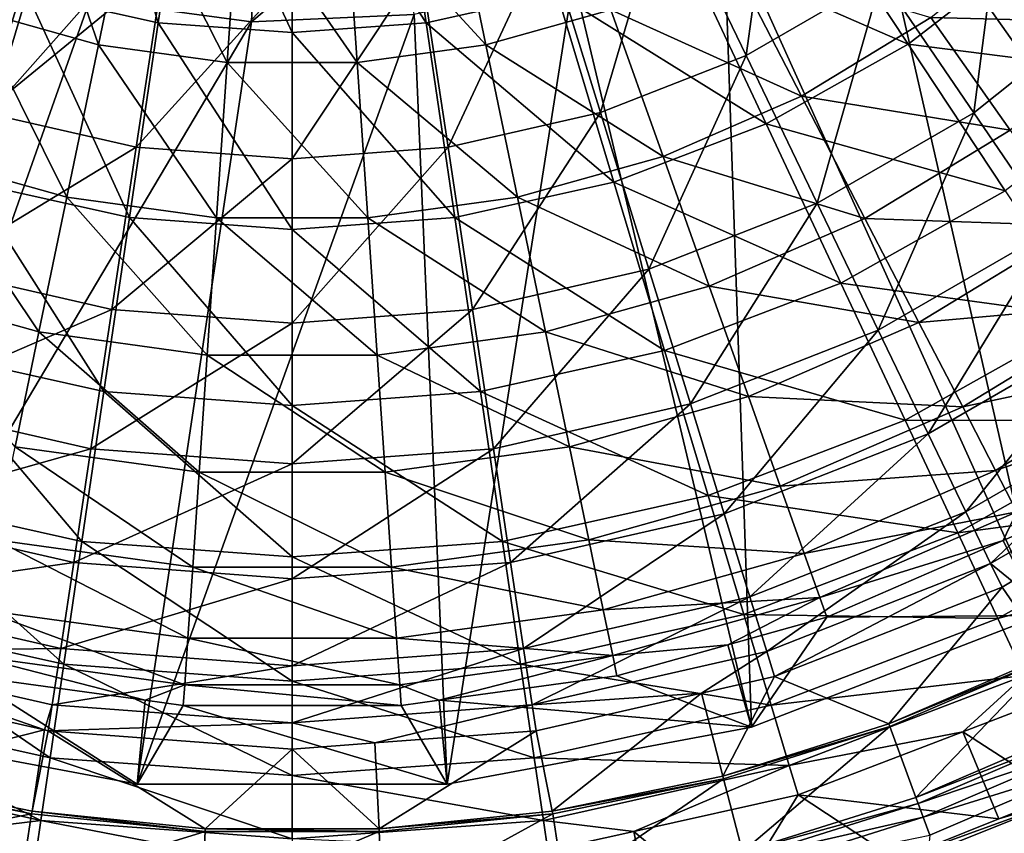
# Model space of a CAD drawing. Extents: x -55 to 55, y -147 to 0.
# Drawn here: x -7 to 18, y -135 to -115 of the extents above; entities that cross this region are included whole.
import ezdxf

# ---------------------------------------------------------------- set-up
doc = ezdxf.new("R2010")
doc.units = 0
doc.layers.add('L1', color=7, linetype='CONTINUOUS')
doc.layers.add('L6', color=7, linetype='CONTINUOUS')

msp = doc.modelspace()

# ---------------------------------------------------------------- linework, layer by layer
at = {"layer": 'L1', "color": 250}
for points in [[(30.66887, -120.2784, 3.900003), (19.3151, -103.8602, 3.900003), (16.94411, -107.1236, 3.900003)], [(25.00934, -125.4377, 3.900003), (16.94411, -107.1236, 3.900003), (14.02852, -109.9112, 3.900003)], [(30.66887, -120.2784, 3.900003), (16.94411, -107.1236, 3.900003), (25.00934, -125.4377, 3.900003)], [(18.49814, -129.4693, 3.900003), (14.02852, -109.9112, 3.900003), (10.66205, -112.1334, 3.900003)], [(25.00934, -125.4377, 3.900003), (14.02852, -109.9112, 3.900003), (18.49814, -129.4693, 3.900003)], [(-4.7887, -115.3645, -78.62176), (-7.881989, -114.4978, -78.62176), (-6.465295, -110.5116, -81.36035)], [(-4.7887, -115.3645, -78.62176), (-6.465295, -110.5116, -81.36035), (-3.927988, -111.2225, -81.36035)], [(-1.606207, -115.8019, -78.62176), (-4.7887, -115.3645, -78.62176), (-3.927988, -111.2225, -81.36035)], [(-1.606207, -115.8019, -78.62176), (-3.927988, -111.2225, -81.36035), (-1.31751, -111.5813, -81.36035)], [(4.7887, -115.3645, -78.62176), (1.31751, -111.5813, -81.36035), (3.927988, -111.2225, -81.36035)], [(7.881989, -114.4978, -78.62176), (4.7887, -115.3645, -78.62176), (3.927988, -111.2225, -81.36035)], [(1.606207, -115.8019, -78.62176), (-1.606207, -115.8019, -78.62176), (-1.31751, -111.5813, -81.36035)], [(1.606207, -115.8019, -78.62176), (-1.31751, -111.5813, -81.36035), (1.31751, -111.5813, -81.36035)], [(3.020248, -114.6164, 3.900003), (2.627434, -111.7165, 4.188221), (-1.009459, -114.7973, 3.900003)], [(-1.009459, -114.7973, 3.900003), (2.627434, -111.7165, 4.188221), (-0.878168, -111.8739, 4.188221)], [(4.7887, -115.3645, -78.62176), (1.606207, -115.8019, -78.62176), (1.31751, -111.5813, -81.36035)], [(-1.009459, -114.7973, 3.900003), (-0.878168, -111.8739, 4.188221), (-5.006721, -114.2559, 3.900003)], [(11.35701, -132.2358, 3.900003), (10.66205, -112.1334, 3.900003), (6.952882, -113.7188, 3.900003)], [(18.49814, -129.4693, 3.900003), (10.66205, -112.1334, 3.900003), (11.35701, -132.2358, 3.900003)], [(18.69112, -112.3333, -75.36682), (21.01289, -114.8193, -71.64852), (15.79189, -114.692, -75.36682)], [(-18.49814, -129.4693, 3.900003), (-5.006721, -114.2559, 3.900003), (-8.843063, -113.0094, 3.900003)], [(7.881989, -114.4978, -78.62176), (10.82845, -113.218, -78.62176), (12.59848, -116.634, -75.36682)], [(12.59848, -116.634, -75.36682), (10.82845, -113.218, -78.62176), (15.79189, -114.692, -75.36682)], [(3.829137, -133.643, 3.900003), (6.952882, -113.7188, 3.900003), (3.020248, -114.6164, 3.900003)], [(11.35701, -132.2358, 3.900003), (6.952882, -113.7188, 3.900003), (3.829137, -133.643, 3.900003)], [(-11.35701, -132.2358, 3.900003), (-5.006721, -114.2559, 3.900003), (-18.49814, -129.4693, 3.900003)], [(-11.35701, -132.2358, 3.900003), (-1.009459, -114.7973, 3.900003), (-5.006721, -114.2559, 3.900003)], [(-5.571465, -119.1314, -75.36682), (-9.170385, -118.123, -75.36682), (-7.881989, -114.4978, -78.62176)], [(-5.571465, -119.1314, -75.36682), (-7.881989, -114.4978, -78.62176), (-4.7887, -115.3645, -78.62176)], [(3.829137, -133.643, 3.900003), (3.020248, -114.6164, 3.900003), (-3.829137, -133.643, 3.900003)], [(-3.829137, -133.643, 3.900003), (3.020248, -114.6164, 3.900003), (-1.009459, -114.7973, 3.900003)], [(7.881989, -114.4978, -78.62176), (9.170385, -118.123, -75.36682), (4.7887, -115.3645, -78.62176)], [(12.59848, -116.634, -75.36682), (9.170385, -118.123, -75.36682), (7.881989, -114.4978, -78.62176)], [(-3.829137, -133.643, 3.900003), (-1.009459, -114.7973, 3.900003), (-11.35701, -132.2358, 3.900003)], [(12.59848, -116.634, -75.36682), (15.79189, -114.692, -75.36682), (17.75352, -117.471, -71.64852)], [(17.75352, -117.471, -71.64852), (15.79189, -114.692, -75.36682), (21.01289, -114.8193, -71.64852)], [(-1.868759, -119.6403, -75.36682), (-5.571465, -119.1314, -75.36682), (-4.7887, -115.3645, -78.62176)], [(-1.868759, -119.6403, -75.36682), (-4.7887, -115.3645, -78.62176), (-1.606207, -115.8019, -78.62176)], [(5.571465, -119.1314, -75.36682), (1.606207, -115.8019, -78.62176), (4.7887, -115.3645, -78.62176)], [(9.170385, -118.123, -75.36682), (5.571465, -119.1314, -75.36682), (4.7887, -115.3645, -78.62176)], [(1.868759, -119.6403, -75.36682), (-1.868759, -119.6403, -75.36682), (-1.606207, -115.8019, -78.62176)], [(1.868759, -119.6403, -75.36682), (-1.606207, -115.8019, -78.62176), (1.606207, -115.8019, -78.62176)], [(5.571465, -119.1314, -75.36682), (1.868759, -119.6403, -75.36682), (1.606207, -115.8019, -78.62176)], [(12.59848, -116.634, -75.36682), (14.16344, -119.6542, -71.64852), (9.170385, -118.123, -75.36682)], [(17.75352, -117.471, -71.64852), (14.16344, -119.6542, -71.64852), (12.59848, -116.634, -75.36682)], [(17.75352, -117.471, -71.64852), (19.42618, -119.8406, -67.52738), (14.16344, -119.6542, -71.64852)], [(-6.263541, -122.4618, -71.64852), (-10.30951, -121.3282, -71.64852), (-9.170385, -118.123, -75.36682)], [(-6.263541, -122.4618, -71.64852), (-9.170385, -118.123, -75.36682), (-5.571465, -119.1314, -75.36682)], [(9.170385, -118.123, -75.36682), (10.30951, -121.3282, -71.64852), (5.571465, -119.1314, -75.36682)], [(14.16344, -119.6542, -71.64852), (10.30951, -121.3282, -71.64852), (9.170385, -118.123, -75.36682)], [(-2.100892, -123.034, -71.64852), (-6.263541, -122.4618, -71.64852), (-5.571465, -119.1314, -75.36682)], [(-2.100892, -123.034, -71.64852), (-5.571465, -119.1314, -75.36682), (-1.868759, -119.6403, -75.36682)], [(6.263541, -122.4618, -71.64852), (1.868759, -119.6403, -75.36682), (5.571465, -119.1314, -75.36682)], [(10.30951, -121.3282, -71.64852), (6.263541, -122.4618, -71.64852), (5.571465, -119.1314, -75.36682)], [(2.100892, -123.034, -71.64852), (-2.100892, -123.034, -71.64852), (-1.868759, -119.6403, -75.36682)], [(2.100892, -123.034, -71.64852), (-1.868759, -119.6403, -75.36682), (1.868759, -119.6403, -75.36682)], [(6.263541, -122.4618, -71.64852), (2.100892, -123.034, -71.64852), (1.868759, -119.6403, -75.36682)], [(14.16344, -119.6542, -71.64852), (15.49785, -122.2295, -67.52738), (10.30951, -121.3282, -71.64852)], [(19.42618, -119.8406, -67.52738), (15.49785, -122.2295, -67.52738), (14.16344, -119.6542, -71.64852)], [(19.42618, -119.8406, -67.52738), (20.78263, -121.7623, -63.07048), (15.49785, -122.2295, -67.52738)], [(-6.853663, -125.3016, -67.52738), (-10.30951, -121.3282, -71.64852), (-6.263541, -122.4618, -71.64852)], [(6.263541, -122.4618, -71.64852), (10.30951, -121.3282, -71.64852), (11.28083, -124.0612, -67.52738)], [(11.28083, -124.0612, -67.52738), (10.30951, -121.3282, -71.64852), (15.49785, -122.2295, -67.52738)], [(16.58, -124.318, -63.07048), (15.49785, -122.2295, -67.52738), (20.78263, -121.7623, -63.07048)], [(16.58, -124.318, -63.07048), (20.78263, -121.7623, -63.07048), (21.8008, -123.2047, -58.35037)], [(-2.298829, -125.9277, -67.52738), (-6.853663, -125.3016, -67.52738), (-6.263541, -122.4618, -71.64852)], [(-2.298829, -125.9277, -67.52738), (-6.263541, -122.4618, -71.64852), (-2.100892, -123.034, -71.64852)], [(6.853663, -125.3016, -67.52738), (2.100892, -123.034, -71.64852), (6.263541, -122.4618, -71.64852)], [(11.28083, -124.0612, -67.52738), (6.853663, -125.3016, -67.52738), (6.263541, -122.4618, -71.64852)], [(11.28083, -124.0612, -67.52738), (15.49785, -122.2295, -67.52738), (16.58, -124.318, -63.07048)], [(2.298829, -125.9277, -67.52738), (-2.298829, -125.9277, -67.52738), (-2.100892, -123.034, -71.64852)], [(2.298829, -125.9277, -67.52738), (-2.100892, -123.034, -71.64852), (2.100892, -123.034, -71.64852)], [(6.853663, -125.3016, -67.52738), (2.298829, -125.9277, -67.52738), (2.100892, -123.034, -71.64852)], [(21.8008, -123.2047, -58.35037), (17.39228, -125.8856, -58.35037), (16.58, -124.318, -63.07048)], [(21.8008, -123.2047, -58.35037), (22.46411, -124.1444, -53.44388), (17.39228, -125.8856, -58.35037)], [(11.28083, -124.0612, -67.52738), (12.06852, -126.2776, -63.07048), (6.853663, -125.3016, -67.52738)], [(16.58, -124.318, -63.07048), (12.06852, -126.2776, -63.07048), (11.28083, -124.0612, -67.52738)], [(22.46411, -124.1444, -53.44388), (17.92145, -126.9068, -53.44388), (17.39228, -125.8856, -58.35037)], [(16.58, -124.318, -63.07048), (17.39228, -125.8856, -58.35037), (12.06852, -126.2776, -63.07048)], [(-2.459347, -128.2744, -63.07048), (-7.332227, -127.6046, -63.07048), (-6.853663, -125.3016, -67.52738)], [(-2.459347, -128.2744, -63.07048), (-6.853663, -125.3016, -67.52738), (-2.298829, -125.9277, -67.52738)], [(7.332227, -127.6046, -63.07048), (2.298829, -125.9277, -67.52738), (6.853663, -125.3016, -67.52738)], [(6.853663, -125.3016, -67.52738), (12.06852, -126.2776, -63.07048), (7.332227, -127.6046, -63.07048)], [(2.459347, -128.2744, -63.07048), (-2.459347, -128.2744, -63.07048), (-2.298829, -125.9277, -67.52738)], [(2.459347, -128.2744, -63.07048), (-2.298829, -125.9277, -67.52738), (2.298829, -125.9277, -67.52738)], [(7.332227, -127.6046, -63.07048), (2.459347, -128.2744, -63.07048), (2.298829, -125.9277, -67.52738)], [(17.39228, -125.8856, -58.35037), (12.65977, -127.9412, -58.35037), (12.06852, -126.2776, -63.07048)], [(17.39228, -125.8856, -58.35037), (17.92145, -126.9068, -53.44388), (12.65977, -127.9412, -58.35037)], [(7.332227, -127.6046, -63.07048), (12.06852, -126.2776, -63.07048), (12.65977, -127.9412, -58.35037)], [(17.92145, -126.9068, -53.44388), (13.04496, -129.025, -53.44388), (12.65977, -127.9412, -58.35037)], [(17.92145, -126.9068, -53.44388), (17.57822, -127.6173, -48.43087), (13.04496, -129.025, -53.44388)], [(17.92145, -126.9068, -53.44388), (18.15892, -127.3651, -48.43087), (17.57822, -127.6173, -48.43087)], [(18.49814, -129.4693, 3.900003), (17.57822, -127.6173, -48.43087), (18.15892, -127.3651, -48.43087)], [(-2.579833, -130.0358, -58.35037), (-7.691442, -129.3333, -58.35037), (-7.332227, -127.6046, -63.07048)], [(-2.579833, -130.0358, -58.35037), (-7.332227, -127.6046, -63.07048), (-2.459347, -128.2744, -63.07048)], [(7.691442, -129.3333, -58.35037), (2.459347, -128.2744, -63.07048), (7.332227, -127.6046, -63.07048)], [(7.332227, -127.6046, -63.07048), (12.65977, -127.9412, -58.35037), (7.691442, -129.3333, -58.35037)], [(13.04496, -129.025, -53.44388), (17.57822, -127.6173, -48.43087), (13.21781, -129.5113, -48.43087)], [(17.57822, -127.6173, -48.43087), (18.49814, -129.4693, 3.900003), (13.21781, -129.5113, -48.43087)], [(7.691442, -129.3333, -58.35037), (12.65977, -127.9412, -58.35037), (13.04496, -129.025, -53.44388)], [(2.579833, -130.0358, -58.35037), (-2.579833, -130.0358, -58.35037), (-2.459347, -128.2744, -63.07048)], [(2.579833, -130.0358, -58.35037), (-2.459347, -128.2744, -63.07048), (2.459347, -128.2744, -63.07048)], [(7.691442, -129.3333, -58.35037), (2.579833, -130.0358, -58.35037), (2.459347, -128.2744, -63.07048)], [(7.691442, -129.3333, -58.35037), (13.04496, -129.025, -53.44388), (7.925461, -130.4594, -53.44388)], [(7.925461, -130.4594, -53.44388), (13.04496, -129.025, -53.44388), (10.77683, -130.1953, -48.43087)], [(13.04496, -129.025, -53.44388), (13.21781, -129.5113, -48.43087), (10.77683, -130.1953, -48.43087)], [(-2.658327, -131.1834, -53.44388), (-7.925461, -130.4594, -53.44388), (-7.691442, -129.3333, -58.35037)], [(-2.579833, -130.0358, -58.35037), (-2.658327, -131.1834, -53.44388), (-7.691442, -129.3333, -58.35037)], [(7.925461, -130.4594, -53.44388), (2.579833, -130.0358, -58.35037), (7.691442, -129.3333, -58.35037)], [(13.21781, -129.5113, -48.43087), (11.35701, -132.2358, 3.900003), (10.77683, -130.1953, -48.43087)], [(13.21781, -129.5113, -48.43087), (18.49814, -129.4693, 3.900003), (11.35701, -132.2358, 3.900003)], [(2.658327, -131.1834, -53.44388), (-2.658327, -131.1834, -53.44388), (-2.579833, -130.0358, -58.35037)], [(2.658327, -131.1834, -53.44388), (-2.579833, -130.0358, -58.35037), (2.579833, -130.0358, -58.35037)], [(7.925461, -130.4594, -53.44388), (2.658327, -131.1834, -53.44388), (2.579833, -130.0358, -58.35037)], [(7.925461, -130.4594, -53.44388), (10.77683, -130.1953, -48.43087), (8.030474, -130.9648, -48.43087)], [(11.35701, -132.2358, 3.900003), (8.030474, -130.9648, -48.43087), (10.77683, -130.1953, -48.43087)], [(-7.925461, -130.4594, -53.44388), (-3.63458, -131.569, -48.43087), (-8.030474, -130.9648, -48.43087)], [(-2.658327, -131.1834, -53.44388), (-3.63458, -131.569, -48.43087), (-7.925461, -130.4594, -53.44388)], [(3.63458, -131.569, -48.43087), (2.658327, -131.1834, -53.44388), (7.925461, -130.4594, -53.44388)], [(7.925461, -130.4594, -53.44388), (8.030474, -130.9648, -48.43087), (3.63458, -131.569, -48.43087)], [(-8.030474, -130.9648, -48.43087), (-3.829137, -133.643, 3.900003), (-11.35701, -132.2358, 3.900003)], [(-3.63458, -131.569, -48.43087), (-3.829137, -133.643, 3.900003), (-8.030474, -130.9648, -48.43087)], [(11.35701, -132.2358, 3.900003), (3.63458, -131.569, -48.43087), (8.030474, -130.9648, -48.43087)], [(-2.658327, -131.1834, -53.44388), (-2.69355, -131.6983, -48.43087), (-3.63458, -131.569, -48.43087)], [(2.69355, -131.6983, -48.43087), (-2.69355, -131.6983, -48.43087), (-2.658327, -131.1834, -53.44388)], [(2.658327, -131.1834, -53.44388), (2.69355, -131.6983, -48.43087), (-2.658327, -131.1834, -53.44388)], [(3.63458, -131.569, -48.43087), (2.69355, -131.6983, -48.43087), (2.658327, -131.1834, -53.44388)], [(-3.829137, -133.643, 3.900003), (-3.63458, -131.569, -48.43087), (-2.69355, -131.6983, -48.43087)], [(-3.829137, -133.643, 3.900003), (-2.69355, -131.6983, -48.43087), (3.829137, -133.643, 3.900003)], [(-2.69355, -131.6983, -48.43087), (2.69355, -131.6983, -48.43087), (3.829137, -133.643, 3.900003)], [(3.829137, -133.643, 3.900003), (2.69355, -131.6983, -48.43087), (3.63458, -131.569, -48.43087)], [(3.829137, -133.643, 3.900003), (3.63458, -131.569, -48.43087), (11.35701, -132.2358, 3.900003)]]:
    msp.add_3dface(points, dxfattribs=at)
at = {"layer": 'L6', "color": 7}
for points in [[(-3.311135, -114.8188, -86.58222), (-6.551699, -114.0969, -86.58222), (-5.025198, -109.023, -89.34979)], [(-3.311135, -114.8188, -86.58222), (-5.025198, -109.023, -89.34979), (-2.539663, -109.5767, -89.34979)], [(-2.539663, -109.5767, -89.34979), (0, -115.0611, -86.58222), (-3.311135, -114.8188, -86.58222)], [(-2.539663, -109.5767, -89.34979), (0, -109.7626, -89.34979), (0, -115.0611, -86.58222)], [(2.539663, -109.5767, -89.34979), (3.311135, -114.8188, -86.58222), (0, -109.7626, -89.34979)], [(3.311135, -114.8188, -86.58222), (0, -115.0611, -86.58222), (0, -109.7626, -89.34979)], [(6.551699, -114.0969, -86.58222), (3.311135, -114.8188, -86.58222), (2.539663, -109.5767, -89.34979)], [(11.22326, -115.6253, -78.06327), (12.00712, -109.9312, -81.33725), (9.248194, -111.5241, -81.33725)], [(14.57138, -113.6923, -78.06327), (12.00712, -109.9312, -81.33725), (11.22326, -115.6253, -78.06327)], [(12.54782, -111.2861, -86.58222), (15.23442, -115.3468, -83.11438), (9.652625, -112.9109, -86.58222)], [(18.42481, -112.8833, -83.11438), (15.23442, -115.3468, -83.11438), (12.54782, -111.2861, -86.58222)], [(16.85635, -117.0437, -74.19196), (17.59401, -111.2818, -78.06327), (14.57138, -113.6923, -78.06327)], [(20.35296, -114.2553, -74.19196), (17.59401, -111.2818, -78.06327), (16.85635, -117.0437, -74.19196)], [(-11.22326, -115.6253, -78.06327), (-6.282681, -112.688, -81.33725), (-9.248194, -111.5241, -81.33725)], [(7.624424, -117.0378, -78.06327), (9.248194, -111.5241, -81.33725), (6.282681, -112.688, -81.33725)], [(11.22326, -115.6253, -78.06327), (9.248194, -111.5241, -81.33725), (7.624424, -117.0378, -78.06327)], [(-7.624424, -117.0378, -78.06327), (-6.282681, -112.688, -81.33725), (-11.22326, -115.6253, -78.06327)], [(-7.624424, -117.0378, -78.06327), (-3.176823, -113.3968, -81.33725), (-6.282681, -112.688, -81.33725)], [(3.855272, -117.8981, -78.06327), (6.282681, -112.688, -81.33725), (3.176823, -113.3968, -81.33725)], [(7.624424, -117.0378, -78.06327), (6.282681, -112.688, -81.33725), (3.855272, -117.8981, -78.06327)], [(-7.954475, -118.7596, -83.11438), (-9.652625, -112.9109, -86.58222), (-6.551699, -114.0969, -86.58222)], [(9.652625, -112.9109, -86.58222), (11.71934, -117.3196, -83.11438), (6.551699, -114.0969, -86.58222)], [(15.23442, -115.3468, -83.11438), (11.71934, -117.3196, -83.11438), (9.652625, -112.9109, -86.58222)], [(18.42481, -112.8833, -83.11438), (21.3261, -116.1213, -79.01175), (15.23442, -115.3468, -83.11438)], [(-3.855272, -117.8981, -78.06327), (-3.176823, -113.3968, -81.33725), (-7.624424, -117.0378, -78.06327)], [(-3.855272, -117.8981, -78.06327), (0, -113.6349, -81.33725), (-3.176823, -113.3968, -81.33725)], [(3.855272, -117.8981, -78.06327), (3.176823, -113.3968, -81.33725), (0, -118.187, -78.06327)], [(0, -118.187, -78.06327), (3.176823, -113.3968, -81.33725), (0, -113.6349, -81.33725)], [(0, -118.187, -78.06327), (0, -113.6349, -81.33725), (-3.855272, -117.8981, -78.06327)], [(12.9832, -119.2799, -74.19196), (14.57138, -113.6923, -78.06327), (11.22326, -115.6253, -78.06327)], [(16.85635, -117.0437, -74.19196), (14.57138, -113.6923, -78.06327), (12.9832, -119.2799, -74.19196)], [(-4.020079, -119.636, -83.11438), (-7.954475, -118.7596, -83.11438), (-6.551699, -114.0969, -86.58222)], [(-4.020079, -119.636, -83.11438), (-6.551699, -114.0969, -86.58222), (-3.311135, -114.8188, -86.58222)], [(6.551699, -114.0969, -86.58222), (7.954475, -118.7596, -83.11438), (3.311135, -114.8188, -86.58222)], [(11.71934, -117.3196, -83.11438), (7.954475, -118.7596, -83.11438), (6.551699, -114.0969, -86.58222)], [(18.81821, -119.9212, -69.79752), (20.35296, -114.2553, -74.19196), (16.85635, -117.0437, -74.19196)], [(-3.311135, -114.8188, -86.58222), (0, -119.9302, -83.11438), (-4.020079, -119.636, -83.11438)], [(-3.311135, -114.8188, -86.58222), (0, -115.0611, -86.58222), (0, -119.9302, -83.11438)], [(3.311135, -114.8188, -86.58222), (4.020079, -119.636, -83.11438), (0, -115.0611, -86.58222)], [(7.954475, -118.7596, -83.11438), (4.020079, -119.636, -83.11438), (3.311135, -114.8188, -86.58222)], [(4.020079, -119.636, -83.11438), (0, -119.9302, -83.11438), (0, -115.0611, -86.58222)], [(15.23442, -115.3468, -83.11438), (17.63333, -118.9728, -79.01175), (11.71934, -117.3196, -83.11438)], [(21.3261, -116.1213, -79.01175), (17.63333, -118.9728, -79.01175), (15.23442, -115.3468, -83.11438)], [(8.820023, -120.9138, -74.19196), (11.22326, -115.6253, -78.06327), (7.624424, -117.0378, -78.06327)], [(12.9832, -119.2799, -74.19196), (11.22326, -115.6253, -78.06327), (8.820023, -120.9138, -74.19196)], [(-8.820023, -120.9138, -74.19196), (-3.855272, -117.8981, -78.06327), (-7.624424, -117.0378, -78.06327)], [(4.459824, -121.909, -74.19196), (7.624424, -117.0378, -78.06327), (3.855272, -117.8981, -78.06327)], [(8.820023, -120.9138, -74.19196), (7.624424, -117.0378, -78.06327), (4.459824, -121.909, -74.19196)], [(14.49427, -122.4177, -69.79752), (16.85635, -117.0437, -74.19196), (12.9832, -119.2799, -74.19196)], [(18.81821, -119.9212, -69.79752), (16.85635, -117.0437, -74.19196), (14.49427, -122.4177, -69.79752)], [(11.71934, -117.3196, -83.11438), (13.56474, -121.2562, -79.01175), (7.954475, -118.7596, -83.11438)], [(17.63333, -118.9728, -79.01175), (13.56474, -121.2562, -79.01175), (11.71934, -117.3196, -83.11438)], [(-4.459824, -121.909, -74.19196), (-3.855272, -117.8981, -78.06327), (-8.820023, -120.9138, -74.19196)], [(-4.459824, -121.909, -74.19196), (0, -118.187, -78.06327), (-3.855272, -117.8981, -78.06327)], [(4.459824, -121.909, -74.19196), (3.855272, -117.8981, -78.06327), (0, -122.2432, -74.19196)], [(0, -122.2432, -74.19196), (3.855272, -117.8981, -78.06327), (0, -118.187, -78.06327)], [(0, -122.2432, -74.19196), (0, -118.187, -78.06327), (-4.459824, -121.909, -74.19196)], [(-4.653106, -123.9373, -79.01175), (-9.207037, -122.9229, -79.01175), (-7.954475, -118.7596, -83.11438)], [(-4.653106, -123.9373, -79.01175), (-7.954475, -118.7596, -83.11438), (-4.020079, -119.636, -83.11438)], [(7.954475, -118.7596, -83.11438), (9.207037, -122.9229, -79.01175), (4.020079, -119.636, -83.11438)], [(13.56474, -121.2562, -79.01175), (9.207037, -122.9229, -79.01175), (7.954475, -118.7596, -83.11438)], [(17.63333, -118.9728, -79.01175), (19.69924, -122.0954, -74.35182), (13.56474, -121.2562, -79.01175)], [(9.846561, -124.2418, -69.79752), (12.9832, -119.2799, -74.19196), (8.820023, -120.9138, -74.19196)], [(14.49427, -122.4177, -69.79752), (12.9832, -119.2799, -74.19196), (9.846561, -124.2418, -69.79752)], [(-4.020079, -119.636, -83.11438), (0, -124.2779, -79.01175), (-4.653106, -123.9373, -79.01175)], [(-4.020079, -119.636, -83.11438), (0, -119.9302, -83.11438), (0, -124.2779, -79.01175)], [(0, -119.9302, -83.11438), (4.020079, -119.636, -83.11438), (4.653106, -123.9373, -79.01175)], [(4.653106, -123.9373, -79.01175), (4.020079, -119.636, -83.11438), (9.207037, -122.9229, -79.01175)], [(4.653106, -123.9373, -79.01175), (0, -124.2779, -79.01175), (0, -119.9302, -83.11438)], [(15.72753, -124.9785, -64.96418), (18.81821, -119.9212, -69.79752), (14.49427, -122.4177, -69.79752)], [(20.41937, -122.2697, -64.96418), (18.81821, -119.9212, -69.79752), (15.72753, -124.9785, -64.96418)], [(-9.846561, -124.2418, -69.79752), (-4.459824, -121.909, -74.19196), (-8.820023, -120.9138, -74.19196)], [(4.97889, -125.3528, -69.79752), (8.820023, -120.9138, -74.19196), (4.459824, -121.909, -74.19196)], [(9.846561, -124.2418, -69.79752), (8.820023, -120.9138, -74.19196), (4.97889, -125.3528, -69.79752)], [(13.56474, -121.2562, -79.01175), (15.15398, -124.6464, -74.35182), (9.207037, -122.9229, -79.01175)], [(19.69924, -122.0954, -74.35182), (15.15398, -124.6464, -74.35182), (13.56474, -121.2562, -79.01175)], [(-4.97889, -125.3528, -69.79752), (-4.459824, -121.909, -74.19196), (-9.846561, -124.2418, -69.79752)], [(-4.97889, -125.3528, -69.79752), (0, -122.2432, -74.19196), (-4.459824, -121.909, -74.19196)], [(4.97889, -125.3528, -69.79752), (4.459824, -121.909, -74.19196), (0, -125.7259, -69.79752)], [(0, -125.7259, -69.79752), (4.459824, -121.909, -74.19196), (0, -122.2432, -74.19196)], [(19.69924, -122.0954, -74.35182), (21.39315, -124.6558, -69.22258), (15.15398, -124.6464, -74.35182)], [(0, -125.7259, -69.79752), (0, -122.2432, -74.19196), (-4.97889, -125.3528, -69.79752)], [(10.68436, -126.9578, -64.96418), (14.49427, -122.4177, -69.79752), (9.846561, -124.2418, -69.79752)], [(15.72753, -124.9785, -64.96418), (14.49427, -122.4177, -69.79752), (10.68436, -126.9578, -64.96418)], [(16.65931, -126.9134, -59.78458), (20.41937, -122.2697, -64.96418), (15.72753, -124.9785, -64.96418)], [(21.62913, -124.0441, -59.78458), (20.41937, -122.2697, -64.96418), (16.65931, -126.9134, -59.78458)], [(-5.198262, -127.6416, -74.35182), (-10.28573, -126.5083, -74.35182), (-9.207037, -122.9229, -79.01175)], [(-5.198262, -127.6416, -74.35182), (-9.207037, -122.9229, -79.01175), (-4.653106, -123.9373, -79.01175)], [(4.653106, -123.9373, -79.01175), (9.207037, -122.9229, -79.01175), (10.28573, -126.5083, -74.35182)], [(10.28573, -126.5083, -74.35182), (9.207037, -122.9229, -79.01175), (15.15398, -124.6464, -74.35182)], [(-4.653106, -123.9373, -79.01175), (0, -128.0221, -74.35182), (-5.198262, -127.6416, -74.35182)], [(-4.653106, -123.9373, -79.01175), (0, -124.2779, -79.01175), (0, -128.0221, -74.35182)], [(4.653106, -123.9373, -79.01175), (5.198262, -127.6416, -74.35182), (0, -124.2779, -79.01175)], [(10.28573, -126.5083, -74.35182), (5.198262, -127.6416, -74.35182), (4.653106, -123.9373, -79.01175)], [(17.27178, -128.1852, -54.35801), (21.62913, -124.0441, -59.78458), (16.65931, -126.9134, -59.78458)], [(22.4243, -125.2104, -54.35801), (21.62913, -124.0441, -59.78458), (17.27178, -128.1852, -54.35801)], [(-10.68436, -126.9578, -64.96418), (-4.97889, -125.3528, -69.79752), (-9.846561, -124.2418, -69.79752)], [(0, -124.2779, -79.01175), (5.198262, -127.6416, -74.35182), (0, -128.0221, -74.35182)], [(5.402521, -128.1634, -64.96418), (9.846561, -124.2418, -69.79752), (4.97889, -125.3528, -69.79752)], [(10.68436, -126.9578, -64.96418), (9.846561, -124.2418, -69.79752), (5.402521, -128.1634, -64.96418)], [(10.28573, -126.5083, -74.35182), (15.15398, -124.6464, -74.35182), (16.45705, -127.4261, -69.22258)], [(16.45705, -127.4261, -69.22258), (15.15398, -124.6464, -74.35182), (21.39315, -124.6558, -69.22258)], [(16.45705, -127.4261, -69.22258), (21.39315, -124.6558, -69.22258), (22.68307, -126.6055, -63.72088)], [(11.31736, -129.01, -59.78458), (15.72753, -124.9785, -64.96418), (10.68436, -126.9578, -64.96418)], [(16.65931, -126.9134, -59.78458), (15.72753, -124.9785, -64.96418), (11.31736, -129.01, -59.78458)], [(-5.402521, -128.1634, -64.96418), (-4.97889, -125.3528, -69.79752), (-10.68436, -126.9578, -64.96418)], [(-5.402521, -128.1634, -64.96418), (0, -125.7259, -69.79752), (-4.97889, -125.3528, -69.79752)], [(5.402521, -128.1634, -64.96418), (4.97889, -125.3528, -69.79752), (0, -128.5682, -64.96418)], [(0, -128.5682, -64.96418), (4.97889, -125.3528, -69.79752), (0, -125.7259, -69.79752)], [(17.27178, -128.1852, -54.35801), (17.80615, -128.6235, -48.78849), (22.4243, -125.2104, -54.35801)], [(0, -128.5682, -64.96418), (0, -125.7259, -69.79752), (-5.402521, -128.1634, -64.96418)], [(-5.645252, -130.6788, -69.22258), (-11.17019, -129.4481, -69.22258), (-10.28573, -126.5083, -74.35182)], [(-5.645252, -130.6788, -69.22258), (-10.28573, -126.5083, -74.35182), (-5.198262, -127.6416, -74.35182)], [(10.28573, -126.5083, -74.35182), (11.17019, -129.4481, -69.22258), (5.198262, -127.6416, -74.35182)], [(16.45705, -127.4261, -69.22258), (11.17019, -129.4481, -69.22258), (10.28573, -126.5083, -74.35182)], [(22.68307, -126.6055, -63.72088), (17.44933, -129.5428, -63.72088), (16.45705, -127.4261, -69.22258)], [(22.68307, -126.6055, -63.72088), (23.54463, -127.9077, -57.95064), (17.44933, -129.5428, -63.72088)], [(-11.31736, -129.01, -59.78458), (-5.402521, -128.1634, -64.96418), (-10.68436, -126.9578, -64.96418)], [(5.722597, -130.2869, -59.78458), (10.68436, -126.9578, -64.96418), (5.402521, -128.1634, -64.96418)], [(11.31736, -129.01, -59.78458), (10.68436, -126.9578, -64.96418), (5.722597, -130.2869, -59.78458)], [(11.73343, -130.3589, -54.35801), (16.65931, -126.9134, -59.78458), (11.31736, -129.01, -59.78458)], [(17.27178, -128.1852, -54.35801), (16.65931, -126.9134, -59.78458), (11.73343, -130.3589, -54.35801)], [(16.45705, -127.4261, -69.22258), (17.44933, -129.5428, -63.72088), (11.17019, -129.4481, -69.22258)], [(-5.198262, -127.6416, -74.35182), (0, -131.092, -69.22258), (-5.645252, -130.6788, -69.22258)], [(-5.198262, -127.6416, -74.35182), (0, -128.0221, -74.35182), (0, -131.092, -69.22258)], [(0, -128.0221, -74.35182), (5.198262, -127.6416, -74.35182), (5.645252, -130.6788, -69.22258)], [(5.198262, -127.6416, -74.35182), (11.17019, -129.4481, -69.22258), (5.645252, -130.6788, -69.22258)], [(0, -128.0221, -74.35182), (5.645252, -130.6788, -69.22258), (0, -131.092, -69.22258)], [(23.54463, -127.9077, -57.95064), (18.1121, -130.9566, -57.95064), (17.44933, -129.5428, -63.72088)], [(-5.722597, -130.2869, -59.78458), (-5.402521, -128.1634, -64.96418), (-11.31736, -129.01, -59.78458)], [(-5.722597, -130.2869, -59.78458), (0, -128.5682, -64.96418), (-5.402521, -128.1634, -64.96418)], [(5.722597, -130.2869, -59.78458), (5.402521, -128.1634, -64.96418), (0, -130.7158, -59.78458)], [(0, -130.7158, -59.78458), (5.402521, -128.1634, -64.96418), (0, -128.5682, -64.96418)], [(11.73343, -130.3589, -54.35801), (11.9246, -130.9786, -48.78849), (17.27178, -128.1852, -54.35801)], [(11.9246, -130.9786, -48.78849), (17.55318, -128.7695, -48.78849), (17.27178, -128.1852, -54.35801)], [(17.27178, -128.1852, -54.35801), (17.55318, -128.7695, -48.78849), (17.80615, -128.6235, -48.78849)], [(0, -130.7158, -59.78458), (0, -128.5682, -64.96418), (-5.722597, -130.2869, -59.78458)], [(14.75265, -132.1533, -5.482619), (17.55318, -128.7695, -48.78849), (11.9246, -130.9786, -48.78849)], [(18.70683, -130.4565, -5.482619), (17.55318, -128.7695, -48.78849), (14.75265, -132.1533, -5.482619)], [(18.70683, -130.4565, -5.482619), (17.80615, -128.6235, -48.78849), (17.55318, -128.7695, -48.78849)], [(-11.73343, -130.3589, -54.35801), (-5.722597, -130.2869, -59.78458), (-11.31736, -129.01, -59.78458)], [(5.932983, -131.6828, -54.35801), (11.31736, -129.01, -59.78458), (5.722597, -130.2869, -59.78458)], [(11.73343, -130.3589, -54.35801), (11.31736, -129.01, -59.78458), (5.932983, -131.6828, -54.35801)], [(-5.985636, -132.9917, -63.72088), (-11.8437, -131.6868, -63.72088), (-11.17019, -129.4481, -69.22258)], [(-5.985636, -132.9917, -63.72088), (-11.17019, -129.4481, -69.22258), (-5.645252, -130.6788, -69.22258)], [(5.645252, -130.6788, -69.22258), (11.17019, -129.4481, -69.22258), (11.8437, -131.6868, -63.72088)], [(17.44933, -129.5428, -63.72088), (11.8437, -131.6868, -63.72088), (11.17019, -129.4481, -69.22258)], [(17.44933, -129.5428, -63.72088), (18.1121, -130.9566, -57.95064), (11.8437, -131.6868, -63.72088)], [(-11.73343, -130.3589, -54.35801), (-11.9246, -130.9786, -48.78849), (-6.124557, -132.3024, -48.78849)], [(-5.932983, -131.6828, -54.35801), (-5.722597, -130.2869, -59.78458), (-11.73343, -130.3589, -54.35801)], [(-11.73343, -130.3589, -54.35801), (-6.124557, -132.3024, -48.78849), (-5.932983, -131.6828, -54.35801)], [(-5.932983, -131.6828, -54.35801), (0, -130.7158, -59.78458), (-5.722597, -130.2869, -59.78458)], [(5.932983, -131.6828, -54.35801), (5.722597, -130.2869, -59.78458), (0, -132.1274, -54.35801)], [(0, -132.1274, -54.35801), (5.722597, -130.2869, -59.78458), (0, -130.7158, -59.78458)], [(5.932983, -131.6828, -54.35801), (10.11899, -131.3907, -48.78849), (11.73343, -130.3589, -54.35801)], [(11.73343, -130.3589, -54.35801), (10.11899, -131.3907, -48.78849), (11.9246, -130.9786, -48.78849)], [(14.75265, -132.1533, -5.482619), (18.73692, -130.5178, -4.519028), (18.70683, -130.4565, -5.482619)], [(-5.645252, -130.6788, -69.22258), (0, -133.4298, -63.72088), (-5.985636, -132.9917, -63.72088)], [(0, -132.1274, -54.35801), (0, -130.7158, -59.78458), (-5.932983, -131.6828, -54.35801)], [(-5.645252, -130.6788, -69.22258), (0, -131.092, -69.22258), (0, -133.4298, -63.72088)], [(0, -131.092, -69.22258), (5.645252, -130.6788, -69.22258), (5.985636, -132.9917, -63.72088)], [(5.645252, -130.6788, -69.22258), (11.8437, -131.6868, -63.72088), (5.985636, -132.9917, -63.72088)], [(14.75265, -132.1533, -5.482619), (14.77638, -132.2174, -4.519028), (18.73692, -130.5178, -4.519028)], [(14.77638, -132.2174, -4.519028), (15.42514, -133.9691, 15.09481), (18.73692, -130.5178, -4.519028)], [(18.73692, -130.5178, -4.519028), (15.42514, -133.9691, 15.09481), (19.55957, -132.1949, 15.09481)], [(-10.64709, -133.4415, -5.482619), (-6.124557, -132.3024, -48.78849), (-11.9246, -130.9786, -48.78849)], [(10.64709, -133.4415, -5.482619), (11.9246, -130.9786, -48.78849), (10.11899, -131.3907, -48.78849)], [(14.75265, -132.1533, -5.482619), (11.9246, -130.9786, -48.78849), (10.64709, -133.4415, -5.482619)], [(18.1121, -130.9566, -57.95064), (12.29355, -133.182, -57.95064), (11.8437, -131.6868, -63.72088)], [(18.1121, -130.9566, -57.95064), (16.58319, -132.3482, -52.02081), (12.29355, -133.182, -57.95064)], [(18.1121, -130.9566, -57.95064), (18.43284, -131.6408, -52.02081), (16.58319, -132.3482, -52.02081)], [(0, -131.092, -69.22258), (5.985636, -132.9917, -63.72088), (0, -133.4298, -63.72088)], [(5.932983, -131.6828, -54.35801), (6.029646, -132.3241, -48.78849), (10.11899, -131.3907, -48.78849)], [(6.432269, -134.3076, -5.482619), (10.11899, -131.3907, -48.78849), (6.029646, -132.3241, -48.78849)], [(10.64709, -133.4415, -5.482619), (10.11899, -131.3907, -48.78849), (6.432269, -134.3076, -5.482619)], [(-6.212986, -134.5365, -57.95064), (-12.29355, -133.182, -57.95064), (-11.8437, -131.6868, -63.72088)], [(-6.212986, -134.5365, -57.95064), (-11.8437, -131.6868, -63.72088), (-5.985636, -132.9917, -63.72088)], [(-5.932983, -131.6828, -54.35801), (-6.124557, -132.3024, -48.78849), (-6.029646, -132.3241, -48.78849)], [(-5.932983, -131.6828, -54.35801), (-6.029646, -132.3241, -48.78849), (0, -132.1274, -54.35801)], [(5.932983, -131.6828, -54.35801), (0, -132.1274, -54.35801), (2.041486, -132.623, -48.78849)], [(2.041486, -132.623, -48.78849), (6.029646, -132.3241, -48.78849), (5.932983, -131.6828, -54.35801)], [(5.985636, -132.9917, -63.72088), (11.8437, -131.6868, -63.72088), (12.29355, -133.182, -57.95064)], [(18.43284, -131.6408, -52.02081), (18.98678, -133.8953, -12.76524), (16.58319, -132.3482, -52.02081)], [(0, -132.1274, -54.35801), (-6.029646, -132.3241, -48.78849), (0, -132.7759, -48.78849)], [(0, -132.1274, -54.35801), (0, -132.7759, -48.78849), (2.041486, -132.623, -48.78849)], [(10.64709, -133.4415, -5.482619), (14.77638, -132.2174, -4.519028), (14.75265, -132.1533, -5.482619)], [(19.63129, -132.3411, 15.55378), (19.55957, -132.1949, 15.09481), (15.42514, -133.9691, 15.09481)], [(-6.432269, -134.3076, -5.482619), (-6.124557, -132.3024, -48.78849), (-10.64709, -133.4415, -5.482619)], [(-6.432269, -134.3076, -5.482619), (-6.029646, -132.3241, -48.78849), (-6.124557, -132.3024, -48.78849)], [(-2.151449, -134.7429, -5.482619), (-6.029646, -132.3241, -48.78849), (-6.432269, -134.3076, -5.482619)], [(-2.151449, -134.7429, -5.482619), (0, -132.7759, -48.78849), (-6.029646, -132.3241, -48.78849)], [(6.029646, -132.3241, -48.78849), (2.041486, -132.623, -48.78849), (2.151449, -134.7429, -5.482619)], [(6.432269, -134.3076, -5.482619), (6.029646, -132.3241, -48.78849), (2.151449, -134.7429, -5.482619)], [(10.64709, -133.4415, -5.482619), (10.66421, -133.5076, -4.519028), (14.77638, -132.2174, -4.519028)], [(10.66421, -133.5076, -4.519028), (11.13243, -135.316, 15.09481), (14.77638, -132.2174, -4.519028)], [(14.77638, -132.2174, -4.519028), (11.13243, -135.316, 15.09481), (15.42514, -133.9691, 15.09481)], [(12.29355, -133.182, -57.95064), (16.58319, -132.3482, -52.02081), (12.51125, -133.9056, -52.02081)], [(16.58319, -132.3482, -52.02081), (17.47273, -134.5014, -12.76524), (12.51125, -133.9056, -52.02081)], [(19.63129, -132.3411, 15.55378), (15.42514, -133.9691, 15.09481), (15.4817, -134.1218, 15.55378)], [(19.78997, -132.6646, 15.88141), (19.63129, -132.3411, 15.55378), (15.4817, -134.1218, 15.55378)], [(16.58319, -132.3482, -52.02081), (18.98678, -133.8953, -12.76524), (17.47273, -134.5014, -12.76524)], [(2.151449, -134.7429, -5.482619), (2.041486, -132.623, -48.78849), (0, -132.7759, -48.78849)], [(19.78997, -132.6646, 15.88141), (15.4817, -134.1218, 15.55378), (15.60684, -134.4597, 15.88141)], [(19.99798, -133.0887, 16), (19.78997, -132.6646, 15.88141), (15.60684, -134.4597, 15.88141)], [(2.151449, -134.7429, -5.482619), (0, -132.7759, -48.78849), (-2.151449, -134.7429, -5.482619)], [(-5.985636, -132.9917, -63.72088), (0, -134.9913, -57.95064), (-6.212986, -134.5365, -57.95064)], [(-5.985636, -132.9917, -63.72088), (0, -133.4298, -63.72088), (0, -134.9913, -57.95064)], [(0, -133.4298, -63.72088), (5.985636, -132.9917, -63.72088), (6.212986, -134.5365, -57.95064)], [(5.985636, -132.9917, -63.72088), (12.29355, -133.182, -57.95064), (6.212986, -134.5365, -57.95064)], [(15.77088, -134.9027, 16), (15.53573, -137.2075, 16), (19.99798, -133.0887, 16)], [(19.99798, -133.0887, 16), (15.53573, -137.2075, 16), (19.73221, -135.5275, 16)], [(19.99798, -133.0887, 16), (15.60684, -134.4597, 15.88141), (15.77088, -134.9027, 16)], [(-6.212986, -134.5365, -57.95064), (-8.449439, -134.8104, -52.02081), (-12.29355, -133.182, -57.95064)], [(6.212986, -134.5365, -57.95064), (12.29355, -133.182, -57.95064), (8.449439, -134.8104, -52.02081)], [(12.29355, -133.182, -57.95064), (12.51125, -133.9056, -52.02081), (8.449439, -134.8104, -52.02081)], [(-10.66421, -133.5076, -4.519028), (-11.13243, -135.316, 15.09481), (-6.442617, -134.3752, -4.519028)], [(-10.64709, -133.4415, -5.482619), (-10.66421, -133.5076, -4.519028), (-6.442617, -134.3752, -4.519028)], [(-10.64709, -133.4415, -5.482619), (-6.442617, -134.3752, -4.519028), (-6.432269, -134.3076, -5.482619)], [(0, -133.4298, -63.72088), (6.212986, -134.5365, -57.95064), (0, -134.9913, -57.95064)], [(6.432269, -134.3076, -5.482619), (10.66421, -133.5076, -4.519028), (10.64709, -133.4415, -5.482619)], [(6.432269, -134.3076, -5.482619), (6.442617, -134.3752, -4.519028), (10.66421, -133.5076, -4.519028)], [(6.442617, -134.3752, -4.519028), (6.725482, -136.2216, 15.09481), (10.66421, -133.5076, -4.519028)], [(10.66421, -133.5076, -4.519028), (6.725482, -136.2216, 15.09481), (11.13243, -135.316, 15.09481)], [(12.51125, -133.9056, -52.02081), (10.7755, -136.7372, -12.76524), (8.449439, -134.8104, -52.02081)], [(12.51125, -133.9056, -52.02081), (14.94883, -135.5118, -12.76524), (10.7755, -136.7372, -12.76524)], [(17.47273, -134.5014, -12.76524), (14.94883, -135.5118, -12.76524), (12.51125, -133.9056, -52.02081)], [(18.98678, -133.8953, -12.76524), (19.04797, -134.0292, -11.2404), (17.47273, -134.5014, -12.76524)], [(15.4817, -134.1218, 15.55378), (15.42514, -133.9691, 15.09481), (11.13243, -135.316, 15.09481)], [(15.4817, -134.1218, 15.55378), (11.13243, -135.316, 15.09481), (11.17324, -135.4736, 15.55378)], [(15.60684, -134.4597, 15.88141), (15.4817, -134.1218, 15.55378), (11.17324, -135.4736, 15.55378)], [(17.47273, -134.5014, -12.76524), (19.04797, -134.0292, -11.2404), (14.94883, -135.5118, -12.76524)], [(14.94883, -135.5118, -12.76524), (19.04797, -134.0292, -11.2404), (14.997, -135.651, -11.2404)], [(19.04797, -134.0292, -11.2404), (20.30663, -136.7853, 11.13419), (14.997, -135.651, -11.2404)], [(-6.442617, -134.3752, -4.519028), (-11.13243, -135.316, 15.09481), (-6.725482, -136.2216, 15.09481)], [(-6.442617, -134.3752, -4.519028), (-6.725482, -136.2216, 15.09481), (-2.15491, -134.8112, -4.519028)], [(-6.432269, -134.3076, -5.482619), (-6.442617, -134.3752, -4.519028), (-2.15491, -134.8112, -4.519028)], [(-6.432269, -134.3076, -5.482619), (-2.15491, -134.8112, -4.519028), (-2.151449, -134.7429, -5.482619)], [(2.151449, -134.7429, -5.482619), (6.442617, -134.3752, -4.519028), (6.432269, -134.3076, -5.482619)], [(2.151449, -134.7429, -5.482619), (2.15491, -134.8112, -4.519028), (6.442617, -134.3752, -4.519028)], [(2.15491, -134.8112, -4.519028), (2.249522, -136.6768, 15.09481), (6.442617, -134.3752, -4.519028)], [(6.442617, -134.3752, -4.519028), (2.249522, -136.6768, 15.09481), (6.725482, -136.2216, 15.09481)], [(-6.323007, -135.2841, -52.02081), (-8.449439, -134.8104, -52.02081), (-6.212986, -134.5365, -57.95064)], [(-6.212986, -134.5365, -57.95064), (0, -135.7469, -52.02081), (-6.323007, -135.2841, -52.02081)], [(-6.212986, -134.5365, -57.95064), (0, -134.9913, -57.95064), (0, -135.7469, -52.02081)], [(0, -134.9913, -57.95064), (6.212986, -134.5365, -57.95064), (6.323007, -135.2841, -52.02081)], [(6.212986, -134.5365, -57.95064), (8.449439, -134.8104, -52.02081), (6.323007, -135.2841, -52.02081)], [(15.60684, -134.4597, 15.88141), (11.17324, -135.4736, 15.55378), (11.26356, -135.8224, 15.88141)], [(15.77088, -134.9027, 16), (15.60684, -134.4597, 15.88141), (11.26356, -135.8224, 15.88141)], [(-6.504582, -137.5604, -12.76524), (-8.907072, -137.0973, -12.76524), (-8.449439, -134.8104, -52.02081)], [(-6.323007, -135.2841, -52.02081), (-6.504582, -137.5604, -12.76524), (-8.449439, -134.8104, -52.02081)], [(-2.15491, -134.8112, -4.519028), (-6.725482, -136.2216, 15.09481), (-2.249522, -136.6768, 15.09481)], [(-2.15491, -134.8112, -4.519028), (-2.249522, -136.6768, 15.09481), (2.15491, -134.8112, -4.519028)], [(2.15491, -134.8112, -4.519028), (-2.249522, -136.6768, 15.09481), (2.249522, -136.6768, 15.09481)], [(-2.151449, -134.7429, -5.482619), (-2.15491, -134.8112, -4.519028), (2.15491, -134.8112, -4.519028)], [(-2.151449, -134.7429, -5.482619), (2.15491, -134.8112, -4.519028), (2.151449, -134.7429, -5.482619)], [(8.449439, -134.8104, -52.02081), (8.907072, -137.0973, -12.76524), (6.323007, -135.2841, -52.02081)], [(8.449439, -134.8104, -52.02081), (10.7755, -136.7372, -12.76524), (8.907072, -137.0973, -12.76524)]]:
    msp.add_3dface(points, dxfattribs=at)

doc.saveas('drawing.dxf')
